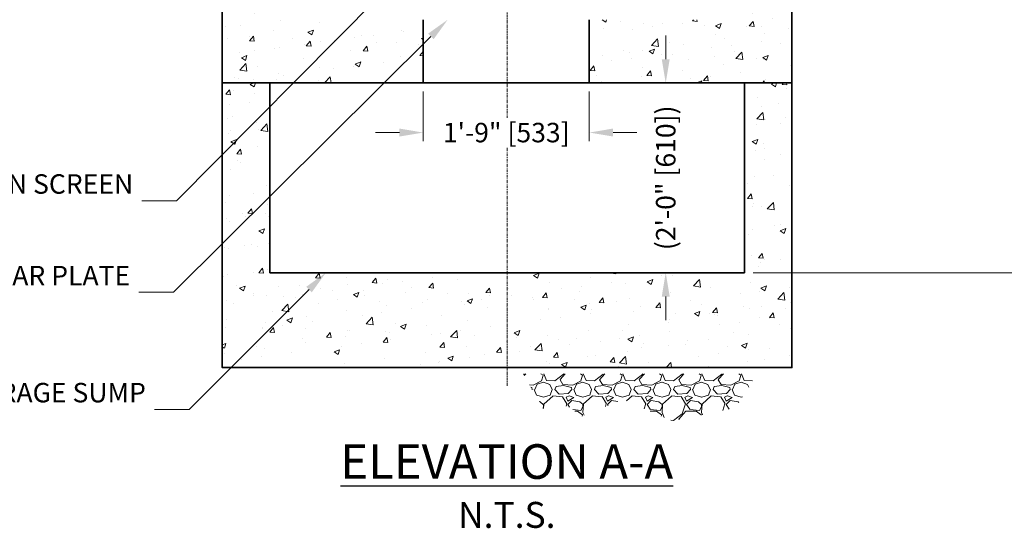
# Model space of a CAD drawing. Units: inches. Extents: x -1885 to 2578, y 238 to 544.
# Drawn here: x 203 to 327, y 238 to 303 of the extents above; entities that cross this region are included whole.
import ezdxf
from ezdxf import colors
from ezdxf.entities.mleader import LeaderData, LeaderLine
from ezdxf.math import Vec2, Vec3

# ---------------------------------------------------------------- set-up
doc = ezdxf.new("R2010")
doc.units = ezdxf.units.IN
doc.header["$LTSCALE"] = 0.5
doc.header["$MEASUREMENT"] = 0
doc.linetypes.add('CENTER2', pattern=[1.125, 0.75, -0.125, 0.125, -0.125])
for name, color, linetype, lineweight in [('CCP-Centerline', 3, 'CENTER2', 15), ('CCP-Dimension', 34, 'Continuous', 18), ('CCP-Hatch', 8, 'Continuous', 9), ('CCP-Structure', 140, 'Continuous', 35), ('CCP-Title', 52, 'Continuous', 30)]:
    doc.layers.add(name, color=color, linetype=linetype, lineweight=lineweight)
doc.styles.add('CCP-Text', font='arial.ttf')
doc.dimstyles.new('CCP-Dim Style-Metric', dxfattribs={"dimtxt": 0.070312, "dimasz": 0.085938, "dimexe": 0.03125, "dimexo": 0.03125, "dimgap": 0.03125, "dimtad": 0, "dimzin": 3, "dimdsep": 46, "dimlunit": 4, "dimtxsty": 'CCP-Text', "dimcen": -0.0625, "dimclrd": 256, "dimclre": 256, "dimclrt": 52, "dimadec": 0, "dimazin": 1, "dimtfac": 0.85, "dimtmove": 0, "dimatfit": 3, "dimfxl": 1, "dimtfill": 1, "dimfrac": 1, "dimtolj": 1, "dimtzin": 0, "dimlwd": -1, "dimlwe": -1, "dimarcsym": 0})

# ---------------------------------------------------------------- blocks, each defined once
blk = doc.blocks.new('*D77')
at = {"layer": 'CCP-Dimension'}
for p, q in [((284.57, 297.71), (284.57, 300.72)), ((285.22, 270.71), (283.47, 270.71)), ((284.57, 267.7), (284.57, 264.69))]:
    blk.add_line(p, q, dxfattribs=at)
for points in [[(284.07, 297.71), (285.07, 297.71), (284.57, 294.71)], [(284.07, 267.7), (285.07, 267.7), (284.57, 270.71)]]:
    blk.add_solid(points, dxfattribs=at)
at = {"layer": 'Defpoints', "color": 0}
for p in [(284.57, 294.71), (284.57, 270.71), (286.32, 270.71)]:
    blk.add_point(p, dxfattribs=at)
at = {"layer": 'CCP-Dimension', "color": 52, "insert": (284.57, 282.71), "char_height": 2.4609, "attachment_point": 5, "rotation": 90, "style": 'CCP-Text', "bg_fill": 3, "box_fill_scale": 1.25, "bg_fill_color": 256, "bg_fill_true_color": 13158600, "bg_fill_transparency": 0}
blk.add_mtext('\\A1;(2\'-0" [610])', dxfattribs=at)
blk = doc.blocks.new('*D78')
at = {"layer": 'CCP-Dimension'}
for p, q in [((253.91, 293.61), (253.91, 287.34)), ((274.91, 293.61), (274.91, 287.34)), ((250.9, 288.43), (247.89, 288.43)), ((277.92, 288.43), (280.92, 288.43))]:
    blk.add_line(p, q, dxfattribs=at)
for points in [[(250.9, 288.94), (250.9, 287.93), (253.91, 288.43)], [(277.92, 288.94), (277.92, 287.93), (274.91, 288.43)]]:
    blk.add_solid(points, dxfattribs=at)
at = {"layer": 'Defpoints', "color": 0}
for p in [(253.91, 294.71), (274.91, 294.71), (253.91, 288.43)]:
    blk.add_point(p, dxfattribs=at)
at = {"layer": 'CCP-Dimension', "color": 52, "insert": (264.41, 288.43), "char_height": 2.4609, "attachment_point": 5, "style": 'CCP-Text', "bg_fill": 3, "box_fill_scale": 1.25, "bg_fill_color": 256, "bg_fill_true_color": 13158600, "bg_fill_transparency": 0}
blk.add_mtext('\\A1;1\'-9" [533]', dxfattribs=at)
blk = doc.blocks.new('*D79')
at = {"layer": 'CCP-Dimension'}
for p, q in [((317.68, 337.71), (349.42, 337.71)), ((348.33, 334.7), (348.33, 312.74)), ((348.33, 273.71), (348.33, 291.24)), ((295.61, 270.71), (349.42, 270.71))]:
    blk.add_line(p, q, dxfattribs=at)
for points in [[(347.83, 334.7), (348.83, 334.7), (348.33, 337.71)], [(347.83, 273.71), (348.83, 273.71), (348.33, 270.71)]]:
    blk.add_solid(points, dxfattribs=at)
at = {"layer": 'Defpoints', "color": 0}
for p in [(316.58, 337.71), (294.51, 270.71), (348.33, 270.71)]:
    blk.add_point(p, dxfattribs=at)
at = {"layer": 'CCP-Dimension', "color": 52, "insert": (348.33, 301.99), "char_height": 2.4609, "attachment_point": 5, "rotation": 90, "style": 'CCP-Text', "bg_fill": 3, "box_fill_scale": 1.25, "bg_fill_color": 256, "bg_fill_true_color": 13158600, "bg_fill_transparency": 0}
blk.add_mtext('\\A1;(5\'-7" [1702])', dxfattribs=at)

msp = doc.modelspace()

# ---------------------------------------------------------------- hatches: boundary and pattern name
at = {"layer": 'CCP-Hatch'}
h = msp.add_hatch(dxfattribs=at)
h.set_pattern_fill('AR-CONC', color=256, style=0)
h.set_pattern_definition([(50, (-880.141, -786.753), (7.172602, -0.627521), [0.75, -8.25]), (355, (-880.141, -786.753), (-1.387513, 7.52192), [0.6, -6.6]), (100.4514, (-879.5435, -786.805), (5.785094, 6.894395), [0.637402, -7.01142]), (46.1842, (-880.141, -784.753), (10.67241, -1.65519), [1.125, -12.375]), (96.6356, (-879.252, -784.891), (9.34663, 9.74118), [0.9561, -10.51713]), (351.1842, (-880.141, -784.753), (9.34662, 9.741186), [0.9, -9.9]), (21, (-879.141, -785.253), (5.96907, -4.026189), [0.75, -8.25]), (326, (-879.141, -785.253), (2.433153, 7.2515), [0.6, -6.6]), (71.4514, (-878.644, -785.5885), (8.402226, 3.225305), [0.637402, -7.01142]), (37.5, (-880.1412, -786.753), (0.1215986, 3.3289385), [0, -6.52, 0, -6.7, 0, -6.625]), (7.5, (-880.1412, -786.753), (2.630695, 3.944117), [0, -3.82, 0, -6.37, 0, -2.525]), (327.5, (-882.3712, -786.753), (5.3382244, -0.2255487), [0, -2.5, 0, -7.8, 0, -10.35]), (317.5, (-883.371, -786.753), (5.831862, 1.00105), [0, -3.25, 0, -5.18, 0, -7.35])])
h.paths.add_polyline_path([(234.512, 383.707), (228.512, 383.707), (228.512, 294.707), (253.908, 294.707), (253.908, 302.707), (252.512, 302.707), (234.512, 302.707)])
h.paths.add_polyline_path([(300.512, 294.707), (300.512, 383.707), (294.512, 383.707), (294.512, 302.707), (274.908, 302.707), (274.908, 294.707)])
h = msp.add_hatch(dxfattribs=at)
h.set_pattern_fill('AR-CONC', color=256, style=0)
h.set_pattern_definition([(50, (-880.141, -771.583), (7.172602, -0.627521), [0.75, -8.25]), (355, (-880.141, -771.583), (-1.387513, 7.52192), [0.6, -6.6]), (100.4514, (-879.5435, -771.635), (5.785094, 6.894395), [0.637402, -7.01142]), (46.1842, (-880.141, -769.583), (10.67241, -1.65519), [1.125, -12.375]), (96.6356, (-879.252, -769.721), (9.34663, 9.74118), [0.9561, -10.51713]), (351.1842, (-880.141, -769.583), (9.34662, 9.741186), [0.9, -9.9]), (21, (-879.141, -770.083), (5.96907, -4.02619), [0.75, -8.25]), (326, (-879.141, -770.083), (2.433153, 7.2515), [0.6, -6.6]), (71.4514, (-878.644, -770.4184), (8.402226, 3.225305), [0.637402, -7.01142]), (37.5, (-880.1412, -771.583), (0.1215986, 3.3289385), [0, -6.52, 0, -6.7, 0, -6.625]), (7.5, (-880.1412, -771.583), (2.630695, 3.944117), [0, -3.82, 0, -6.37, 0, -2.525]), (327.5, (-882.3712, -771.583), (5.3382244, -0.2255487), [0, -2.5, 0, -7.8, 0, -10.35]), (317.5, (-883.371, -771.583), (5.831862, 1.00105), [0, -3.25, 0, -5.18, 0, -7.35])])
h.paths.add_polyline_path([(234.512, 270.707), (234.512, 294.707), (228.512, 294.707), (228.512, 258.707), (300.512, 258.707), (300.512, 294.707), (294.512, 294.707), (294.512, 270.707)])
h = msp.add_hatch(dxfattribs=at)
h.set_pattern_fill('GRAVEL,_O', color=256, scale=5)
h.set_pattern_definition([(228.0128, (-407.3259, -494.10214), (-39.99999116, -45.00000671), [0.67268, -66.59544]), (184.9697, (-407.77589, -494.60214), (60.000005258, 4.999956535), [1.15434, -114.279625]), (132.5104, (-408.9259, -494.70214), (49.99995359, -55.00004337), [0.81394, -80.58016]), (267.2737, (-410.87589, -495.95214), (4.99998009, 100.000001475), [1.05119, -104.06779]), (292.8337, (-410.92589, -497.00214), (-25.00004953, 59.99998206), [1.030775, -102.046865]), (357.2737, (-410.52589, -497.95214), (-100.000001475, 4.99998009), [1.05119, -104.06779]), (37.6942, (-409.47589, -498.00214), (-65.000036728, -49.999952026), [1.390145, -137.624245]), (72.2553, (-408.37589, -497.15214), (35.000053814, 109.999981156), [1.31244, -129.931605]), (121.4296, (-407.97589, -495.90214), (-40.00004117, 64.99997518), [1.05475, -104.420365]), (175.2364, (-408.5259, -495.00214), (55.00000473, -4.99995766), [1.20416, -59.003815]), (222.3974, (-409.72589, -494.90214), (-60.000036755, -54.99996041), [1.55724, -154.166875]), (138.8141, (-405.9259, -496.00214), (-35.00001473, 29.99998657), [0.531505, -52.61922]), (171.4692, (-406.32589, -495.65214), (64.999991424, -10.00003955), [1.011185, -100.107555]), (225, (-407.326, -495.502), (-6e-16, -5.000002), [0.707105, -6.36396]), (203.1986, (-407.6759, -494.90214), (24.99999865, 10.00000663), [0.38079, -37.698075]), (291.8014, (-408.0259, -495.0521), (-4.99999955, 15.0000014), [0.538515, -26.38731]), (30.9638, (-407.8259, -495.55214), (14.9999901, 10.0000124), [0.874645, -28.280115]), (161.5651, (-407.0759, -495.1021), (10.0000022, -4.999992), [0.632455, -15.178935]), (16.3895, (-410.92589, -495.05214), (50.00001099, 14.99996355), [0.886, -87.714225]), (70.3462, (-410.0759, -494.80214), (-19.99997624, -55.00001068), [0.743305, -73.58704]), (293.1986, (-407.0759, -494.10214), (-10.00000663, 24.99999865), [0.761575, -37.31729]), (343.6105, (-406.77589, -494.80214), (-50.00001099, 14.99996355), [0.886, -87.714225]), (339.444, (-410.9259, -498.15214), (-25.00000922, 9.99997998), [0.8544, -41.86562]), (294.7751, (-410.1259, -498.45214), (-24.99996095, 55.00001711), [0.71589, -70.873215]), (66.8014, (-407.0259, -499.10214), (10.00000663, 24.99999865), [0.761575, -37.31729]), (17.354, (-406.7259, -498.40214), (-65.000010095, -19.99997251), [0.838155, -82.97712]), (69.444, (-409.4759, -499.10214), (-9.99997998, -25.00000922), [0.4272, -42.29282]), (101.3099, (-407.3259, -499.1021), (-4.9999882, 20.0000038), [0.25495, -25.240145]), (165.9638, (-407.3759, -498.8521), (15.0000027, -4.9999903), [1.030775, -19.58475]), (186.009, (-408.37589, -498.60214), (49.999998755, 4.99999659), [0.95525, -94.569615]), (303.6901, (-407.8259, -496.0021), (-5.0000067, 9.9999978), [0.72111, -17.306645]), (353.1572, (-407.42589, -496.60214), (84.999996827, -10.00003999), [1.25897, -124.637815]), (60.9454, (-406.1759, -496.75214), (-20.00000014, -35.00000192), [0.51478, -50.96337]), (90, (-405.926, -496.302), (-5, 5), [0.3, -4.7]), (120.2564, (-408.4759, -498.45214), (19.99997443, -35.00001228), [0.69462, -68.7676]), (48.0128, (-408.8259, -497.85214), (39.99999116, 45.00000671), [1.34536, -65.92276]), (0, (-407.926, -496.852), (5, 5), [1.3, -3.7]), (325.3048, (-406.6259, -496.85214), (-49.999971295, 35.00004305), [0.79057, -78.26637]), (254.0546, (-405.9759, -497.30214), (-4.99999945, -20.00000063), [0.72801, -35.67254]), (207.646, (-406.17589, -498.00214), (-94.999979036, -50.000038566), [1.185325, -117.34737]), (175.4261, (-407.22589, -498.55214), (-65.00000279, 4.999974006), [1.253995, -124.14537])])
h.paths.add_polyline_path([(273.899, 252.531), (279.188, 254.688), (285.449, 251.938), (293.375, 253.597), (296.114, 257.919), (266.532, 257.919), (269.067, 253.524), (272.213, 253.88)])

# ---------------------------------------------------------------- linework, layer by layer
at = {"layer": 'CCP-Centerline', "elevation": 0}
msp.add_lwpolyline([(264.512, 256.405), (264.512, 410.003)], dxfattribs=at)
at = {"layer": 'CCP-Structure'}
for p, q in [((228.512, 294.707), (300.512, 294.707)), ((234.512, 294.707), (234.512, 270.707)), ((294.512, 270.707), (294.512, 294.707)), ((234.512, 270.707, 0), (294.512, 270.707, 0))]:
    msp.add_line(p, q, dxfattribs=at)
msp.add_lwpolyline([(300.512, 395.709), (300.512, 258.707), (228.512, 258.707), (228.512, 395.709), (300.512, 395.709)], dxfattribs=at)

# ---------------------------------------------------------------- texts
at = {"layer": 'CCP-Title', "insert": (264.476, 243.73), "char_height": 2.46094, "width": 2744.721, "attachment_point": 5, "style": 'CCP-Text'}
msp.add_mtext('{\\fArial|b1|i0|c0|p34;\\H1.7778x;\\LELEVATION A-A\\P\\fArial|b0|i0|c0|p34;\\H0.75x;\\lN.T.S.}', dxfattribs=at)

# ---------------------------------------------------------------- leaders
at = {"layer": 'CCP-Dimension'}
ml = msp.add_multileader_mtext('Standard', dxfattribs=at)
ml.set_content('SOLIDS STORAGE SUMP', color=52, style='CCP-Text')
ml.set_leader_properties(color=256, linetype='ByLayer', lineweight=-1)
ml.build(insert=Vec2(0, 0))
ml.multileader.update_dxf_attribs({"text_left_attachment_type": 2, "text_right_attachment_type": 2, "dogleg_length": 0.125, "arrow_head_size": 3.008, "scale": 35})
ctx = ml.context
ctx.base_point, ctx.scale, ctx.char_height, ctx.arrow_head_size, ctx.landing_gap_size, ctx.plane_origin = Vec3(187.73, 253.428, 0), 35, 2.46094, 3.008, 1.094, Vec3(218.069, 298.659, 0)
ctx.left_attachment, ctx.right_attachment, ctx.text_align_type = 2, 2, 2
notes = []
notes.append((ctx, [(1, (1, 1, 0), (224.329, 253.428, 0), (-1, 0), 4.375, [(0, [(241.608, 270.707, 0)], 0, [])])]))
ctx.mtext.insert, ctx.mtext.width, ctx.mtext.alignment, ctx.mtext.flow_direction = Vec3(218.86, 256.773, 0), 37.90644, 3, 5
for ctx, leaders in notes:
    for number, flags, end, landing, length, lines in leaders:
        leader = LeaderData()
        leader.index, (leader.has_last_leader_line, leader.has_dogleg_vector, leader.attachment_direction) = number, flags
        leader.last_leader_point, leader.dogleg_vector, leader.dogleg_length = Vec3(end), Vec3(landing), length
        for number, points, colour, breaks in lines:
            line = LeaderLine()
            line.index, line.vertices, line.color, line.breaks = number, Vec3.list(points), colors.encode_raw_color(colour), breaks
            leader.lines.append(line)
        ctx.leaders.append(leader)

# ---------------------------------------------------------------- next in the draw order: dimensions: what is measured, and where the dimension line sits
dim = msp.add_linear_dim(base=(348.33, 270.707), p1=(316.583, 337.707), p2=(294.512, 270.707), angle=90, text='(<>)', dimstyle='CCP-Dim Style-Metric', override={"dimscale": 0, "dimtix": 0, "dimtofl": 0, "dimtmove": 0, "dimatfit": 3}, dxfattribs=at)
dim.commit()
dim.dimension.update_dxf_attribs({"geometry": '*D79', "text_midpoint": (348.33, 301.992), "dimtype": 128})
dim = msp.add_linear_dim(base=(284.566, 270.707), p1=(284.566, 294.707), p2=(286.317, 270.707), angle=90, text='(<>)', dimstyle='CCP-Dim Style-Metric', override={"dimscale": 0, "dimtix": 0, "dimtofl": 0, "dimtmove": 0, "dimatfit": 3}, dxfattribs=at)
dim.commit()
dim.dimension.update_dxf_attribs({"geometry": '*D77', "text_midpoint": (284.566, 282.707)})

# ---------------------------------------------------------------- next in the draw order: dimensions: what is measured, and where the dimension line sits
dim = msp.add_linear_dim(base=(253.908, 288.434), p1=(274.908, 294.707), p2=(253.908, 294.707), dimstyle='CCP-Dim Style-Metric', override={"dimscale": 0, "dimtix": 0, "dimtofl": 0, "dimtmove": 0, "dimatfit": 3}, dxfattribs=at)
dim.commit()
dim.dimension.update_dxf_attribs({"geometry": '*D78', "text_midpoint": (264.408, 288.434)})

# ---------------------------------------------------------------- next in the draw order: linework, layer by layer
at = {"layer": 'CCP-Structure'}
for p, q in [((253.908, 294.707), (253.908, 302.707)), ((274.908, 294.707), (274.908, 302.707))]:
    msp.add_line(p, q, dxfattribs=at)

# ---------------------------------------------------------------- next in the draw order: leaders
at = {"layer": 'CCP-Dimension'}
ml = msp.add_multileader_mtext('Standard', dxfattribs=at)
ml.set_content('SEPARATION SCREEN', color=52, style='CCP-Text')
ml.set_leader_properties(color=256, linetype='ByLayer', lineweight=-1)
ml.build(insert=Vec2(0, 0))
ml.multileader.update_dxf_attribs({"text_left_attachment_type": 2, "text_right_attachment_type": 2, "dogleg_length": 0.125, "arrow_head_size": 3.008, "scale": 35})
ctx = ml.context
ctx.base_point, ctx.scale, ctx.char_height, ctx.arrow_head_size, ctx.landing_gap_size, ctx.plane_origin = Vec3(194.436, 279.814), 35, 2.46094, 3.008, 1.094, Vec3(233.386, 262.655)
ctx.left_attachment, ctx.right_attachment, ctx.text_align_type = 2, 2, 2
notes = []
notes.append((ctx, [(0, (1, 1, 0), (222.723, 279.814), (-1, 0), 4.375, [(0, [(252.093, 309.439)], 0, [])])]))
ctx.mtext.insert, ctx.mtext.width, ctx.mtext.alignment, ctx.mtext.flow_direction = Vec3(217.254, 283.159), 30.13326, 3, 5
ml = msp.add_multileader_mtext('Standard', dxfattribs=at)
ml.set_content('PVC HYDRAULIC SHEAR PLATE', color=52, style='CCP-Text')
ml.set_leader_properties(color=256, linetype='ByLayer', lineweight=-1)
ml.build(insert=Vec2(0, 0))
ml.multileader.update_dxf_attribs({"text_left_attachment_type": 2, "text_right_attachment_type": 2, "dogleg_length": 0.125, "arrow_head_size": 3.008, "scale": 35})
ctx = ml.context
ctx.base_point, ctx.scale, ctx.char_height, ctx.arrow_head_size, ctx.landing_gap_size, ctx.plane_origin = Vec3(188.289, 268.232), 35, 2.46094, 3.008, 1.094, Vec3(91.457, 233.866)
ctx.left_attachment, ctx.right_attachment, ctx.text_align_type = 2, 2, 2
notes.append((ctx, [(0, (1, 1, 0), (222.342, 268.232), (-1, 0), 4.375, [(0, [(257.012, 302.707)], 0, [])])]))
ctx.mtext.insert, ctx.mtext.width, ctx.mtext.alignment, ctx.mtext.flow_direction = Vec3(216.873, 271.576), 38.84491, 3, 5
for ctx, leaders in notes:
    for number, flags, end, landing, length, lines in leaders:
        leader = LeaderData()
        leader.index, (leader.has_last_leader_line, leader.has_dogleg_vector, leader.attachment_direction) = number, flags
        leader.last_leader_point, leader.dogleg_vector, leader.dogleg_length = Vec3(end), Vec3(landing), length
        for number, points, colour, breaks in lines:
            line = LeaderLine()
            line.index, line.vertices, line.color, line.breaks = number, Vec3.list(points), colors.encode_raw_color(colour), breaks
            leader.lines.append(line)
        ctx.leaders.append(leader)

doc.saveas('drawing.dxf')
